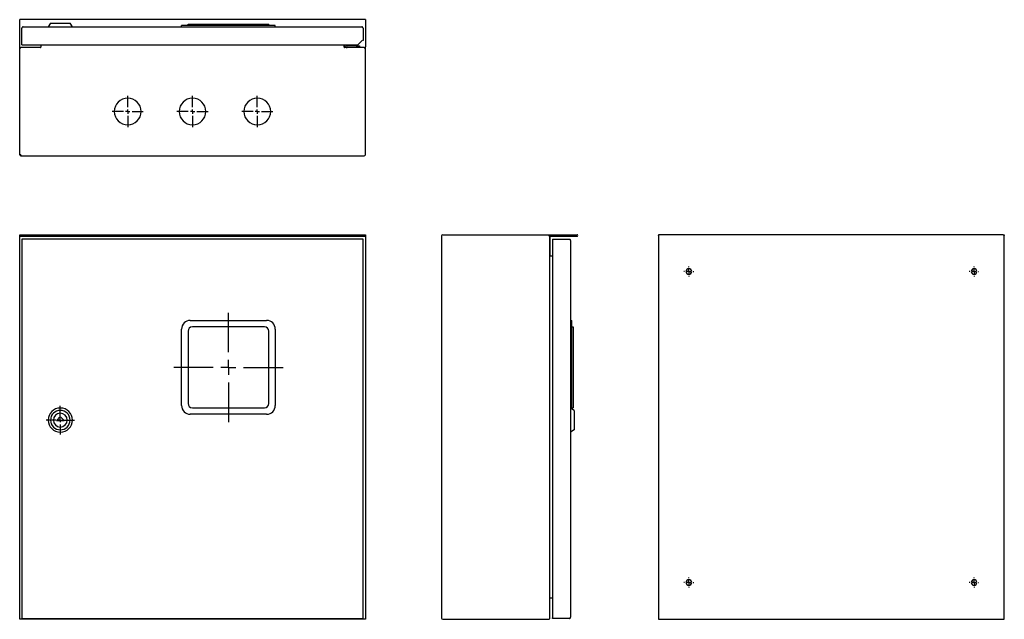
# Model space of a CAD drawing. Units: millimetres. Extents: x 2030 to 3169, y -794 to 487.
# Drawn here: x 2030 to 3169, y -207 to 487 of the extents above; entities that cross this region are included whole.
import ezdxf

# ---------------------------------------------------------------- set-up
doc = ezdxf.new("R2010")
doc.units = ezdxf.units.MM
doc.layers.add('ОСНОВНОЙ', color=7, linetype='Continuous')

# ---------------------------------------------------------------- blocks, each defined once
blk = doc.blocks.new('SW_CENTERMARKSYMBOL_0')
at = {"layer": 'ОСНОВНОЙ', "color": 0}
for p, q in [((0, 5), (0, 16.5)), ((-5, 0), (-16.5, 0)), ((0, 0), (-2.5, 0)), ((0, 0), (0, 2.5)), ((0, 0), (0, -2.5)), ((0, 0), (2.5, 0)), ((5, 0), (16.5, 0)), ((0, -5), (0, -16.5))]:
    blk.add_line(p, q, dxfattribs=at)
blk = doc.blocks.new('SW_CENTERMARKSYMBOL_1')
at = {"layer": 'ОСНОВНОЙ', "color": 0}
for p, q in [((-5, 0), (-5.75, 0)), ((0, 0), (-2.5, 0)), ((0, 5), (0, 5.75)), ((0, 0), (0, 2.5)), ((0, 0), (0, -2.5)), ((0, 0), (2.5, 0)), ((5, 0), (5.75, 0)), ((0, -5), (0, -5.75))]:
    blk.add_line(p, q, dxfattribs=at)
blk = doc.blocks.new('SW_CENTERMARKSYMBOL_2')
at = {"layer": 'ОСНОВНОЙ', "color": 0}
for p, q in [((-5, 0), (-5.75, 0)), ((0, 0), (-2.5, 0)), ((0, 5), (0, 5.75)), ((0, 0), (0, 2.5)), ((0, 0), (0, -2.5)), ((0, 0), (2.5, 0)), ((5, 0), (5.75, 0)), ((0, -5), (0, -5.75))]:
    blk.add_line(p, q, dxfattribs=at)
blk = doc.blocks.new('SW_CENTERMARKSYMBOL_3')
at = {"layer": 'ОСНОВНОЙ', "color": 0}
for p, q in [((-5, 0), (-5.75, 0)), ((0, 0), (-2.5, 0)), ((0, 5), (0, 5.75)), ((0, 0), (0, 2.5)), ((0, 0), (0, -2.5)), ((0, 0), (2.5, 0)), ((5, 0), (5.75, 0)), ((0, -5), (0, -5.75))]:
    blk.add_line(p, q, dxfattribs=at)
blk = doc.blocks.new('SW_CENTERMARKSYMBOL_4')
at = {"layer": 'ОСНОВНОЙ', "color": 0}
for p, q in [((-5, 0), (-5.75, 0)), ((0, 0), (-2.5, 0)), ((0, 5), (0, 5.75)), ((0, 0), (0, 2.5)), ((0, 0), (0, -2.5)), ((0, 0), (2.5, 0)), ((5, 0), (5.75, 0)), ((0, -5), (0, -5.75))]:
    blk.add_line(p, q, dxfattribs=at)
blk = doc.blocks.new('SW_CENTERMARKSYMBOL_5')
at = {"layer": 'ОСНОВНОЙ', "color": 0}
for p, q in [((0, 5), (0, 18)), ((-5, 0), (-18, 0)), ((0, 0), (-2.5, 0)), ((0, 0), (0, 2.5)), ((0, 0), (0, -2.5)), ((0, 0), (2.5, 0)), ((5, 0), (18, 0)), ((0, -5), (0, -18))]:
    blk.add_line(p, q, dxfattribs=at)
blk = doc.blocks.new('SW_CENTERMARKSYMBOL_6')
at = {"layer": 'ОСНОВНОЙ', "color": 0}
for p, q in [((0, 5), (0, 18)), ((-5, 0), (-18, 0)), ((0, 0), (-2.5, 0)), ((0, 0), (0, 2.5)), ((0, 0), (0, -2.5)), ((0, 0), (2.5, 0)), ((5, 0), (18, 0)), ((0, -5), (0, -18))]:
    blk.add_line(p, q, dxfattribs=at)
blk = doc.blocks.new('SW_CENTERMARKSYMBOL_7')
at = {"layer": 'ОСНОВНОЙ', "color": 0}
for p, q in [((0, 5), (0, 18)), ((-5, 0), (-18, 0)), ((0, 0), (-2.5, 0)), ((0, 0), (0, 2.5)), ((0, 0), (0, -2.5)), ((0, 0), (2.5, 0)), ((5, 0), (18, 0)), ((0, -5), (0, -18))]:
    blk.add_line(p, q, dxfattribs=at)

msp = doc.modelspace()

# ---------------------------------------------------------------- linework, layer by layer
at = {"color": 7, "linetype": 'Continuous', "lineweight": 25}
for p, q in [((2430, 486.7), (2030, 486.7)), ((2030, 485.8), (2030, 486.7)), ((2030, 455.1), (2030, 485.8)), ((2065.7, 482.6), (2063, 478.3)), ((2065.7, 482.6), (2071.5, 482.6)), ((2071.5, 482.6), (2077, 482.6)), ((2077, 482.6), (2088.3, 482.6)), ((2091, 478.3), (2088.3, 482.6)), ((2227.3, 479.8), (2217.3, 479.8)), ((2217.3, 478.3), (2217.3, 479.8)), ((2224.8, 479.8), (2224.8, 481.3)), ((2224.8, 481.3), (2229.8, 481.3)), ((2315.8, 479.8), (2227.3, 479.8)), ((2229.8, 481.3), (2313.3, 481.3)), ((2313.3, 481.3), (2317.7, 481.3)), ((2324.6, 479.8), (2315.8, 479.8)), ((2317.7, 481.3), (2318.3, 481.3)), ((2318.3, 479.8), (2318.3, 481.3)), ((2325.8, 479.8), (2324.6, 479.8)), ((2325.8, 478.3), (2325.8, 479.8)), ((2430, 486.7), (2430, 485.8)), ((2430, 485.8), (2430, 455.1)), ((2032.6, 457.5), (2032.6, 476.9)), ((2034, 478.3), (2426, 478.3)), ((2427.4, 476.9), (2427.4, 462.5)), ((2032.6, 457.5), (2033.4, 457.5)), ((2033.5, 457.5), (2421.4, 457.5)), ((2054.5, 457.5), (2054.5, 454.8)), ((2405.6, 454.8), (2405.6, 457.5)), ((2406.2, 457.1), (2406.2, 457.5)), ((2408.2, 457.1), (2408.2, 457.5)), ((2419.2, 456.3), (2408.9, 456.3)), ((2419.2, 456.3), (2423.2, 456.3)), ((2421.4, 457.5), (2426.4, 462.5)), ((2423.2, 456.3), (2423.2, 454.3)), ((2427.4, 462.5), (2426.6, 462.5)), ((2030, 452.8), (2030, 455.1)), ((2030, 330.4), (2030, 452.8)), ((2053.8, 454.3), (2031.5, 454.3)), ((2428.5, 454.3), (2406.2, 454.3)), ((2430, 452.8), (2430, 455.1)), ((2430, 330.4), (2430, 452.8)), ((2030.8, 330.4), (2030, 330.4)), ((2030.9, 330.4), (2030.8, 330.4)), ((2031.4, 330.4), (2030.9, 330.4)), ((2031.4, 330.4), (2031.4, 329)), ((2031.4, 329), (2428.6, 329)), ((2030, 237.8), (2430, 237.8)), ((2030, 236.1), (2030, 237.8)), ((2030, 236.1), (2430, 236.1)), ((2030, -207.2), (2030, 236.1)), ((2427.4, 232.6), (2032.6, 232.6)), ((2032.6, 232.6), (2032.6, -206.3)), ((2427.4, -206.3), (2427.4, 232.6)), ((2430, 237.8), (2430, 236.1)), ((2430, 236.1), (2430, -207.2)), ((2518.2, 236.4), (2518.2, -205.8)), ((2519.6, 237.8), (2675, 237.8)), ((2643.6, -205.6), (2643.6, 236.1)), ((2643.7, 235.5), (2643.6, 235.5)), ((2643.7, 214.1), (2643.7, 235.5)), ((2644.3, 236.1), (2675, 236.1)), ((2646.7, 232.6), (2646.7, 231.8)), ((2646.7, 232.6), (2666.1, 232.6)), ((2646.7, 231.6), (2646.7, -205.4)), ((2667.5, 231.2), (2667.5, -204.9)), ((2770.8, 237.8), (2769.4, 237.8)), ((2769.4, 237.8), (2769.4, 237)), ((2769.4, 237), (2769.4, 236.9)), ((2769.4, 236.4), (2769.4, 236.9)), ((2769.4, 236.4), (2769.4, -207.2)), ((3168, 237.8), (2770.8, 237.8)), ((3168, 237.8), (3169.4, 237.8)), ((3169.4, 237.8), (3169.4, 237)), ((3169.4, 236.9), (3169.4, 237)), ((3169.4, 236.4), (3169.4, 236.9)), ((3169.4, -207.2), (3169.4, 236.4)), ((2644.4, 213.3), (2646.7, 213.3)), ((2227.3, 138.6), (2315.8, 138.6)), ((2227.3, 138.6), (2315.8, 138.6)), ((2667.5, 138.6), (2669, 138.6)), ((2669, 133.3), (2669, 138.6)), ((2217.3, 40.1), (2217.3, 128.6)), ((2217.3, 40.1), (2217.3, 128.6)), ((2224.8, 126.1), (2224.8, 42.6)), ((2224.8, 126.1), (2224.8, 42.6)), ((2313.3, 131.1), (2229.8, 131.1)), ((2313.3, 131.1), (2229.8, 131.1)), ((2318.3, 42.6), (2318.3, 126.1)), ((2318.3, 42.6), (2318.3, 126.1)), ((2325.8, 128.6), (2325.8, 40.1)), ((2325.8, 128.6), (2325.8, 40.1)), ((2669, 128.6), (2669, 133.3)), ((2669, 131.1), (2670.5, 131.1)), ((2669, 40.1), (2669, 128.6)), ((2670.5, 131.1), (2670.5, 128.5)), ((2670.5, 128.5), (2670.5, 126.1)), ((2670.5, 126.1), (2670.5, 42.6)), ((2229.8, 37.6), (2313.3, 37.6)), ((2229.8, 37.6), (2313.3, 37.6)), ((2671.8, 34.6), (2667.5, 37.3)), ((2669, 36.4), (2669, 40.1)), ((2669, 37.6), (2670.5, 37.6)), ((2670.5, 42.6), (2670.5, 37.6)), ((2671.8, 34.6), (2671.8, 13.4)), ((2077, 27.3), (2072.5, 22.8)), ((2077, 27.3), (2072.5, 22.8)), ((2072.5, 22.8), (2081.5, 22.8)), ((2072.5, 22.8), (2081.5, 22.8)), ((2081.5, 22.8), (2077, 27.3)), ((2081.5, 22.8), (2077, 27.3)), ((2315.8, 30.1), (2227.3, 30.1)), ((2315.8, 30.1), (2227.3, 30.1)), ((2671.8, 12), (2667.5, 9.3)), ((2671.8, 13.4), (2671.8, 12)), ((2646.7, -182.8), (2644, -182.8)), ((2430, -207.2), (2030, -207.2)), ((2032.6, -206.3), (2427.4, -206.3)), ((2519.6, -207.2), (2642, -207.2)), ((2646.7, -206.3), (2646.7, -205.5)), ((2666.1, -206.3), (2646.7, -206.3)), ((2769.4, -207.2), (3169.4, -207.2))]:
    msp.add_line(p, q, dxfattribs=at)
for centre, radius, start, end in [((2408.9, 457.1), 2.74, 180, 270), ((2408.9, 457.1), 0.737, 180, 270), ((2053.8, 455.1), 0.737, 270, 341.8625), ((2406.2, 454.9), 0.6, 180, 270), ((2155, 380.4), 15.5, 90, 270), ((2155, 380.4), 15.5, 270, 90), ((2230, 380.4), 15.5, 90, 270), ((2230, 380.4), 15.5, 270, 90), ((2305, 380.4), 15.5, 90, 270), ((2305, 380.4), 15.5, 270, 90), ((2031.4, 330.4), 1.4, 180, 270), ((2031.4, 330.4), 0.6, 180, 270), ((2428.6, 330.4), 1.4, 270, 0), ((2519.6, 236.4), 1.4, 90, 180), ((2675, 236.9), 0.85, 270, 90), ((2644.4, 214.1), 0.737, 180, 270), ((2804.4, 195.3), 3.25, 0, 180), ((2804.4, 195.3), 3.25, 180, 0), ((3134.4, 195.3), 3.25, 0, 180), ((3134.4, 195.3), 3.25, 180, 0), ((2227.3, 128.6), 10, 90, 180), ((2227.3, 128.6), 10, 90, 180), ((2315.8, 128.6), 10, 0, 90), ((2315.8, 128.6), 10, 0, 90), ((2229.8, 126.1), 5, 90, 180), ((2229.8, 126.1), 5, 90, 180), ((2313.3, 126.1), 5, 0, 90), ((2313.3, 126.1), 5, 0, 90), ((2077, 23.3), 14, 90, 270), ((2077, 23.3), 14, 90, 270), ((2077, 23.3), 11.3, 90, 270), ((2077, 23.3), 11.3, 90, 270), ((2077, 23.3), 14, 270, 90), ((2077, 23.3), 14, 270, 90), ((2077, 23.3), 11.3, 270, 90), ((2077, 23.3), 11.3, 270, 90), ((2227.3, 40.1), 10, 180, 270), ((2227.3, 40.1), 10, 180, 270), ((2229.8, 42.6), 5, 180, 270), ((2229.8, 42.6), 5, 180, 270), ((2313.3, 42.6), 5, 270, 0), ((2313.3, 42.6), 5, 270, 0), ((2315.8, 40.1), 10, 270, 0), ((2315.8, 40.1), 10, 270, 0), ((2077, 23.3), 8, 0, 180), ((2077, 23.3), 8, 0, 180), ((2077, 23.3), 8, 180, 0), ((2077, 23.3), 8, 180, 0), ((2804.4, -164.7), 3.25, 0, 180), ((2804.4, -164.7), 3.25, 180, 0), ((3134.4, -164.7), 3.25, 0, 180), ((3134.4, -164.7), 3.25, 180, 0), ((2644, -183.4), 0.6, 90, 140.5639), ((2519.6, -205.8), 1.4, 180, 270)]:
    msp.add_arc(centre, radius, start, end, dxfattribs=at)
for points in [[(2034, 478.3), (2033.8, 478.3), (2033.4, 478.2), (2032.9, 477.9), (2032.6, 477.4), (2032.6, 477.1), (2032.6, 476.9)], [(2427.4, 476.9), (2427.3, 477.1), (2427.3, 477.4), (2427, 477.9), (2426.5, 478.2), (2426.1, 478.3), (2426, 478.3)], [(2031.5, 454.3), (2031.3, 454.3), (2030.9, 454.3), (2030.4, 453.9), (2030.1, 453.4), (2030, 453), (2030, 452.8)], [(2430, 452.8), (2430, 453), (2429.9, 453.4), (2429.6, 453.9), (2429.1, 454.3), (2428.7, 454.3), (2428.5, 454.3)], [(2642, 236.9), (2642.2, 236.8), (2642.6, 236.7), (2643.1, 236.5), (2643.5, 236.3), (2643.5, 236.2), (2643.6, 236.1)], [(2644.3, 236.1), (2644.2, 236.1), (2644.1, 236), (2643.9, 235.9), (2643.7, 235.7), (2643.7, 235.6), (2643.7, 235.5)], [(2667.5, 231.2), (2667.5, 231.4), (2667.4, 231.7), (2667.1, 232.2), (2666.7, 232.5), (2666.3, 232.6), (2666.1, 232.6)], [(2666.1, -206.3), (2666.3, -206.3), (2666.7, -206.3), (2667.1, -205.9), (2667.4, -205.5), (2667.5, -205.1), (2667.5, -204.9)], [(2642, -207.2), (2642.2, -207.2), (2642.6, -207.2), (2643, -206.8), (2643.4, -206.4), (2643.4, -206), (2643.4, -205.8)]]:
    msp.add_open_spline(points, degree=3, dxfattribs=at)

# ---------------------------------------------------------------- block references
at = {"layer": 'ОСНОВНОЙ'}
for name, p in [('SW_CENTERMARKSYMBOL_5', (2155, 380.4)), ('SW_CENTERMARKSYMBOL_6', (2230, 380.4)), ('SW_CENTERMARKSYMBOL_7', (2305, 380.4)), ('SW_CENTERMARKSYMBOL_1', (2804.4, 195.3)), ('SW_CENTERMARKSYMBOL_2', (3134.4, 195.3)), ('SW_CENTERMARKSYMBOL_0', (2077, 23.3)), ('SW_CENTERMARKSYMBOL_4', (2804.4, -164.7)), ('SW_CENTERMARKSYMBOL_3', (3134.4, -164.7))]:
    msp.add_blockref(name, p, dxfattribs=at)
at = {"layer": 'ОСНОВНОЙ', "xscale": 3.51717674647568, "yscale": 3.51717674647568, "zscale": 3.51717674647568}
msp.add_blockref('SW_CENTERMARKSYMBOL_6', (2271.5, 84.3), dxfattribs=at)

doc.saveas('drawing.dxf')
